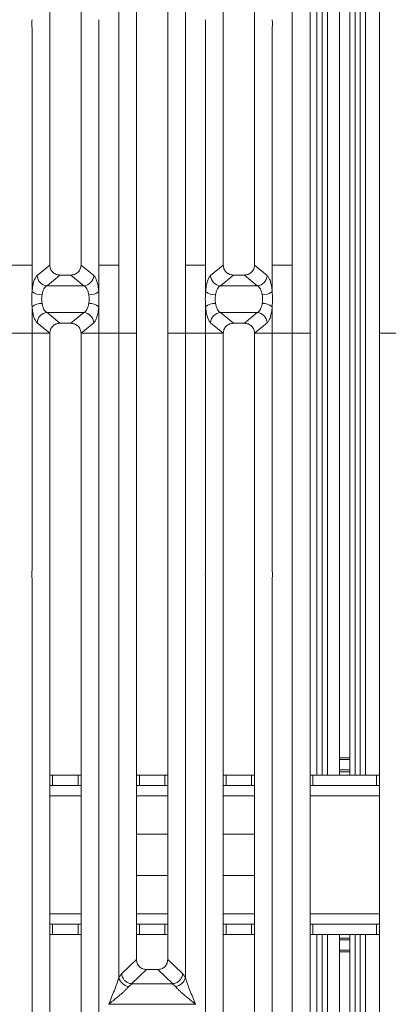
# Model space of a CAD drawing. Units: millimetres. Extents: x 5 to 415, y 5 to 292.
# Drawn here: x 95 to 106, y 100 to 128 of the extents above; entities that cross this region are included whole.
import ezdxf

# ---------------------------------------------------------------- set-up
doc = ezdxf.new("R2010")
doc.units = ezdxf.units.MM

msp = doc.modelspace()

# ---------------------------------------------------------------- linework, layer by layer
at = {"color": 7, "linetype": 'Continuous', "lineweight": 15}
for p, q in [((102.7972, 120.9353), (102.7972, 146.5034)), ((103.3089, 146.3787), (103.3089, 120.9353)), ((105.3089, 120.9353), (105.3089, 146.3787)), ((103.6585, 144.6231), (103.6585, 106.2117)), ((103.8085, 144.6231), (103.8085, 106.2117)), ((104.6085, 106.2117), (104.6085, 144.6231)), ((104.7585, 106.2117), (104.7585, 144.6231)), ((95.8089, 143.0156), (95.8089, 120.9353)), ((96.7089, 120.9353), (96.7089, 143.0156)), ((100.8089, 143.0156), (100.8089, 120.9353)), ((101.7089, 120.9353), (101.7089, 143.0156)), ((97.7972, 120.9353), (97.7972, 139.531)), ((99.7205, 139.531), (99.7205, 120.9353)), ((104.1585, 139.3436), (104.1585, 106.7117)), ((104.4585, 139.3436), (104.4585, 106.7117)), ((98.3089, 139.0126), (98.3089, 120.9353)), ((99.2089, 120.9353), (99.2089, 139.0126)), ((95.2972, 120.9353), (95.2972, 127.7851)), ((97.2205, 127.7851), (97.2205, 120.9353)), ((100.2972, 120.9353), (100.2972, 127.7851)), ((102.2205, 127.7851), (102.2205, 120.9353)), ((94.7205, 120.9353), (95.2972, 120.9353)), ((95.2972, 120.1682), (95.2972, 120.9353)), ((95.8088, 120.9353), (95.4419, 120.6324)), ((95.8088, 120.9353), (95.8089, 120.9353)), ((96.7089, 120.9353), (96.709, 120.9353)), ((97.0758, 120.6324), (96.709, 120.9353)), ((97.2205, 120.9353), (97.5089, 120.9353)), ((97.2205, 120.9353), (97.2205, 120.1682)), ((97.7972, 120.9353), (97.5089, 120.9353)), ((97.7972, 118.9672), (97.7972, 120.9353)), ((98.3089, 120.9353), (98.3089, 118.9672)), ((99.2089, 118.9672), (99.2089, 120.9353)), ((100.0089, 120.9353), (99.7205, 120.9353)), ((99.7205, 120.9353), (99.7205, 118.9672)), ((100.0089, 120.9353), (100.2972, 120.9353)), ((100.2972, 120.1682), (100.2972, 120.9353)), ((100.8088, 120.9353), (100.4419, 120.6324)), ((100.8088, 120.9353), (100.8089, 120.9353)), ((101.709, 120.9353), (101.7089, 120.9353)), ((102.0758, 120.6324), (101.709, 120.9353)), ((102.5089, 120.9353), (102.2205, 120.9353)), ((102.2205, 120.9353), (102.2205, 120.1682)), ((102.5089, 120.9353), (102.7972, 120.9353)), ((102.7972, 118.9672), (102.7972, 120.9353)), ((103.3089, 120.9353), (103.3089, 118.9672)), ((105.3089, 118.9672), (105.3089, 120.9353)), ((96.1011, 120.6467), (95.7303, 120.3405)), ((96.1011, 120.6467), (96.4166, 120.6467)), ((96.4166, 120.6467), (96.7875, 120.3405)), ((101.1011, 120.6467), (100.7303, 120.3405)), ((101.1011, 120.6467), (101.4166, 120.6467)), ((101.7875, 120.3405), (101.4166, 120.6467)), ((96.7875, 120.3405), (95.7303, 120.3405)), ((101.7875, 120.3405), (100.7303, 120.3405)), ((95.2972, 118.9672), (95.2972, 119.7342)), ((97.2205, 119.7342), (97.2205, 118.9672)), ((100.2972, 118.9672), (100.2972, 119.7342)), ((102.2205, 119.7342), (102.2205, 118.9672)), ((95.7303, 119.562), (96.7875, 119.562)), ((95.7303, 119.562), (96.1011, 119.2558)), ((96.7875, 119.562), (96.4166, 119.2558)), ((100.7303, 119.562), (101.7875, 119.562)), ((100.7303, 119.562), (101.1011, 119.2558)), ((101.4166, 119.2558), (101.7875, 119.562)), ((95.4419, 119.2701), (95.8088, 118.9672)), ((96.4166, 119.2558), (96.1011, 119.2558)), ((97.0758, 119.2701), (96.709, 118.9672)), ((100.4419, 119.2701), (100.8088, 118.9672)), ((101.4166, 119.2558), (101.1011, 119.2558)), ((101.709, 118.9672), (102.0758, 119.2701)), ((94.7205, 118.9672), (95.2972, 118.9672)), ((95.8088, 118.9672), (95.2972, 118.9672)), ((95.2972, 112.1174), (95.2972, 118.9672)), ((95.8089, 118.9672), (95.2972, 118.9672)), ((95.8089, 118.9672), (95.8088, 118.9672)), ((95.8089, 118.9672), (95.8088, 118.9672)), ((95.8089, 118.9672), (95.8089, 96.8869)), ((96.709, 118.9672), (96.7089, 118.9672)), ((96.709, 118.9672), (96.7089, 118.9672)), ((96.7089, 96.8869), (96.7089, 118.9672)), ((96.7089, 118.9672), (97.2205, 118.9672)), ((97.2205, 118.9672), (96.709, 118.9672)), ((97.2205, 118.9672), (97.7972, 118.9672)), ((97.2205, 118.9672), (97.2205, 112.1174)), ((98.3089, 118.9672), (97.7972, 118.9672)), ((97.7972, 100.3715), (97.7972, 118.9672)), ((98.3089, 118.9672), (97.7972, 118.9672)), ((98.3089, 118.9672), (98.3089, 100.8899)), ((99.7205, 118.9672), (99.2089, 118.9672)), ((99.2089, 100.8899), (99.2089, 118.9672)), ((99.7205, 118.9672), (100.2972, 118.9672)), ((99.7205, 118.9672), (99.7205, 100.3715)), ((100.8088, 118.9672), (100.2972, 118.9672)), ((100.2972, 112.1174), (100.2972, 118.9672)), ((100.8089, 118.9672), (100.2972, 118.9672)), ((100.8089, 118.9672), (100.8088, 118.9672)), ((100.8089, 118.9672), (100.8088, 118.9672)), ((100.8089, 118.9672), (100.8089, 96.8869)), ((101.709, 118.9672), (101.7089, 118.9672)), ((101.709, 118.9672), (101.7089, 118.9672)), ((101.7089, 96.8869), (101.7089, 118.9672)), ((102.2205, 118.9672), (101.7089, 118.9672)), ((102.2205, 118.9672), (101.709, 118.9672)), ((102.2205, 118.9672), (102.7972, 118.9672)), ((102.2205, 118.9672), (102.2205, 112.1174)), ((103.3089, 118.9672), (102.7972, 118.9672)), ((102.7972, 93.3991), (102.7972, 118.9672)), ((103.3089, 118.9672), (103.3089, 93.5237)), ((105.8205, 118.9672), (105.3089, 118.9672)), ((105.3089, 93.5237), (105.3089, 118.9672)), ((95.2972, 96.3715), (95.2972, 111.8851)), ((97.2205, 111.8851), (97.2205, 96.3715)), ((100.2972, 96.3715), (100.2972, 111.8851)), ((102.2205, 111.8851), (102.2205, 96.3715)), ((104.1585, 106.7117), (104.4585, 106.7117)), ((104.1585, 106.6617), (104.1585, 106.7117)), ((104.4585, 106.6617), (104.1585, 106.6617)), ((104.1585, 106.3617), (104.1585, 106.6617)), ((104.4585, 106.7117), (104.4585, 106.6617)), ((104.4585, 106.3617), (104.4585, 106.6617)), ((104.1585, 106.3617), (104.4585, 106.3617)), ((104.1585, 106.3117), (104.1585, 106.3617)), ((104.4585, 106.3117), (104.1585, 106.3117)), ((104.1585, 106.2117), (104.1585, 106.3117)), ((104.4585, 106.3617), (104.4585, 106.3117)), ((104.4585, 106.3117), (104.4585, 106.2117)), ((95.8089, 106.2117), (95.8899, 106.2117)), ((95.8899, 106.2117), (95.8899, 105.9117)), ((95.8899, 106.2117), (96.6272, 106.2117)), ((96.6272, 105.9117), (96.6272, 106.2117)), ((96.6272, 106.2117), (96.7089, 106.2117)), ((98.3089, 106.2117), (98.3899, 106.2117)), ((98.3899, 106.2117), (98.3899, 105.9117)), ((98.3899, 106.2117), (99.1272, 106.2117)), ((99.1272, 105.9117), (99.1272, 106.2117)), ((99.1272, 106.2117), (99.2089, 106.2117)), ((100.8089, 106.2117), (100.8899, 106.2117)), ((100.8899, 106.2117), (100.8899, 105.9117)), ((100.8899, 106.2117), (101.6272, 106.2117)), ((101.6272, 105.9117), (101.6272, 106.2117)), ((101.6272, 106.2117), (101.7089, 106.2117)), ((103.3089, 106.2117), (103.3899, 106.2117)), ((103.3899, 106.2117), (103.3899, 105.9117)), ((103.3899, 106.2117), (105.2272, 106.2117)), ((105.2272, 105.9117), (105.2272, 106.2117)), ((105.2272, 106.2117), (105.3089, 106.2117)), ((95.8899, 105.9117), (95.8089, 105.9117)), ((95.8899, 105.9117), (96.6272, 105.9117)), ((96.7089, 105.9117), (96.6272, 105.9117)), ((98.3899, 105.9117), (98.3089, 105.9117)), ((98.3899, 105.9117), (99.1272, 105.9117)), ((99.2089, 105.9117), (99.1272, 105.9117)), ((100.8899, 105.9117), (100.8089, 105.9117)), ((100.8899, 105.9117), (101.6272, 105.9117)), ((101.7089, 105.9117), (101.6272, 105.9117)), ((103.3899, 105.9117), (103.3089, 105.9117)), ((103.3899, 105.9117), (105.2272, 105.9117)), ((105.3089, 105.9117), (105.2272, 105.9117)), ((98.3089, 104.5117), (99.2089, 104.5117)), ((100.8089, 104.5117), (101.7089, 104.5117)), ((99.2089, 103.3117), (98.3089, 103.3117)), ((101.7089, 103.3117), (100.8089, 103.3117)), ((95.8089, 101.9117), (95.8899, 101.9117)), ((95.8899, 101.9117), (95.8899, 101.6117)), ((96.6272, 101.9117), (95.8899, 101.9117)), ((96.6272, 101.6117), (96.6272, 101.9117)), ((96.6272, 101.9117), (96.7089, 101.9117)), ((98.3089, 101.9117), (98.3899, 101.9117)), ((98.3899, 101.9117), (98.3899, 101.6117)), ((99.1272, 101.9117), (98.3899, 101.9117)), ((99.1272, 101.6117), (99.1272, 101.9117)), ((99.1272, 101.9117), (99.2089, 101.9117)), ((100.8089, 101.9117), (100.8899, 101.9117)), ((100.8899, 101.9117), (100.8899, 101.6117)), ((101.6272, 101.9117), (100.8899, 101.9117)), ((101.6272, 101.6117), (101.6272, 101.9117)), ((101.6272, 101.9117), (101.7089, 101.9117)), ((103.3089, 101.9117), (103.3899, 101.9117)), ((103.3899, 101.9117), (103.3899, 101.6117)), ((105.2272, 101.9117), (103.3899, 101.9117)), ((105.2272, 101.6117), (105.2272, 101.9117)), ((105.2272, 101.9117), (105.3089, 101.9117)), ((95.8899, 101.6117), (95.8089, 101.6117)), ((96.6272, 101.6117), (95.8899, 101.6117)), ((96.7089, 101.6117), (96.6272, 101.6117)), ((98.3899, 101.6117), (98.3089, 101.6117)), ((99.1272, 101.6117), (98.3899, 101.6117)), ((99.2089, 101.6117), (99.1272, 101.6117)), ((100.8899, 101.6117), (100.8089, 101.6117)), ((101.6272, 101.6117), (100.8899, 101.6117)), ((101.7089, 101.6117), (101.6272, 101.6117)), ((103.3899, 101.6117), (103.3089, 101.6117)), ((105.2272, 101.6117), (103.3899, 101.6117)), ((103.6585, 101.6117), (103.6585, 93.3271)), ((103.8085, 101.6117), (103.8085, 93.2925)), ((104.1585, 101.5117), (104.1585, 101.6117)), ((104.1585, 101.5117), (104.4585, 101.5117)), ((104.1585, 101.4617), (104.1585, 101.5117)), ((104.4585, 101.4617), (104.1585, 101.4617)), ((104.1585, 101.1617), (104.1585, 101.4617)), ((104.4585, 101.6117), (104.4585, 101.5117)), ((104.4585, 101.5117), (104.4585, 101.4617)), ((104.4585, 101.1617), (104.4585, 101.4617)), ((104.6085, 92.5817), (104.6085, 101.6117)), ((104.7585, 92.5817), (104.7585, 101.6117)), ((105.3089, 101.6117), (105.2272, 101.6117)), ((98.3089, 100.8899), (97.8815, 100.4847)), ((99.6362, 100.4847), (99.2089, 100.8899)), ((104.1585, 101.1617), (104.4585, 101.1617)), ((104.1585, 101.1117), (104.1585, 101.1617)), ((104.4585, 101.1117), (104.1585, 101.1117)), ((104.1585, 91.9117), (104.1585, 101.1117)), ((104.4585, 101.1617), (104.4585, 101.1117)), ((104.4585, 91.9117), (104.4585, 101.1117)), ((97.8815, 100.4847), (97.7972, 100.3715)), ((98.5984, 100.6015), (98.1668, 100.1923)), ((98.5984, 100.6015), (98.9194, 100.6015)), ((99.3509, 100.1923), (98.9194, 100.6015)), ((99.7205, 100.3715), (99.6362, 100.4847)), ((98.1741, 100.192), (98.0856, 100.1148)), ((98.1668, 100.1923), (98.1741, 100.192)), ((99.3436, 100.192), (98.1741, 100.192)), ((99.3509, 100.1923), (99.3436, 100.192)), ((99.4321, 100.1148), (99.3436, 100.192)), ((97.5089, 99.6012), (97.5098, 99.6)), ((97.5098, 99.6), (97.5089, 99.5987)), ((100.008, 99.6), (97.5098, 99.6)), ((100.008, 99.6), (100.0089, 99.6012)), ((100.0089, 99.5987), (100.008, 99.6))]:
    msp.add_line(p, q, dxfattribs=at)
at = {"color": 8, "linetype": 'Continuous', "lineweight": 15}
for p, q in [((103.5085, 146.3117), (103.5085, 106.2117)), ((104.9085, 106.2117), (104.9085, 146.3117)), ((95.8089, 105.6117), (96.7089, 105.6117)), ((98.3089, 105.6117), (99.2089, 105.6117)), ((100.8089, 105.6117), (101.7089, 105.6117)), ((103.3089, 105.6117), (105.3089, 105.6117)), ((96.7089, 102.2117), (95.8089, 102.2117)), ((99.2089, 102.2117), (98.3089, 102.2117)), ((101.7089, 102.2117), (100.8089, 102.2117)), ((105.3089, 102.2117), (103.3089, 102.2117)), ((103.5085, 101.6117), (103.5085, 93.3279)), ((104.9085, 93.3271), (104.9085, 101.6117))]:
    msp.add_line(p, q, dxfattribs=at)
at = {"color": 7, "linetype": 'Continuous', "lineweight": 15}
for centre, radius, start, end in [((95.7549, 120.6532), 0.3137, 183.80753, 265.49039), ((96.7628, 120.6532), 0.3137, 274.50961, 356.19247), ((100.7549, 120.6532), 0.3137, 183.80753, 265.49039), ((101.7628, 120.6532), 0.3137, 274.50961, 356.19247), ((95.5836, 120.5628), 0.4875, 234.02175, 270.22741), ((96.9341, 120.5628), 0.4875, 269.77259, 305.97825), ((100.5836, 120.5628), 0.4875, 234.02175, 270.22741), ((101.9341, 120.5628), 0.4875, 269.77259, 305.97825), ((95.5836, 119.3397), 0.4875, 89.77259, 125.97825), ((96.9341, 119.3397), 0.4875, 54.02175, 90.22741), ((100.5836, 119.3397), 0.4875, 89.77259, 125.97825), ((101.9341, 119.3397), 0.4875, 54.02175, 90.22741), ((95.7549, 119.2493), 0.3137, 94.50961, 176.19247), ((96.7628, 119.2493), 0.3137, 3.80753, 85.49039), ((100.7549, 119.2493), 0.3137, 94.50961, 176.19247), ((101.7628, 119.2493), 0.3137, 3.80753, 85.49039), ((98.1194, 100.4431), 0.33, 192.52092, 264.11601), ((99.3983, 100.4431), 0.33, 275.88402, 347.47909)]:
    msp.add_arc(centre, radius, start, end, dxfattribs=at)
for points in [[(95.2972, 127.7851), (95.2947, 127.8238), (95.2898, 127.9012), (95.2947, 127.9787), (95.2972, 128.0174)], [(97.2205, 128.0174), (97.223, 127.9787), (97.2279, 127.9012), (97.223, 127.8238), (97.2205, 127.7851)], [(100.2972, 127.7851), (100.2947, 127.8238), (100.2898, 127.9012), (100.2947, 127.9787), (100.2972, 128.0174)], [(102.2205, 128.0174), (102.223, 127.9787), (102.2279, 127.9012), (102.223, 127.8238), (102.2205, 127.7851)], [(95.2972, 111.8851), (95.2945, 111.9238), (95.2889, 112.0012), (95.2945, 112.0787), (95.2972, 112.1174)], [(97.2205, 112.1174), (97.2233, 112.0787), (97.2288, 112.0012), (97.2233, 111.9238), (97.2205, 111.8851)], [(100.2972, 111.8851), (100.2945, 111.9238), (100.2889, 112.0012), (100.2945, 112.0787), (100.2972, 112.1174)], [(102.2205, 112.1174), (102.2233, 112.0787), (102.2288, 112.0012), (102.2233, 111.9238), (102.2205, 111.8851)]]:
    msp.add_open_spline(points, degree=3, dxfattribs=at)
for points, knots in [([(95.8089, 120.9353), (95.8127, 120.8984), (95.8185, 120.8418), (95.8548, 120.7743), (95.8919, 120.7287), (95.938, 120.692), (96.0065, 120.6562), (96.0638, 120.6504), (96.1011, 120.6467)], [0, 0, 0, 0, 0.2409763, 0.3700682, 0.4979884, 0.6253918, 0.7562494, 1, 1, 1, 1]), ([(96.4166, 120.6467), (96.4539, 120.6504), (96.5113, 120.6562), (96.5797, 120.692), (96.6259, 120.7287), (96.663, 120.7742), (96.6992, 120.8418), (96.7051, 120.8984), (96.7089, 120.9353)], [0, 0, 0, 0, 0.2437506, 0.3745985, 0.5020116, 0.6299222, 0.7590237, 1, 1, 1, 1]), ([(100.8089, 120.9353), (100.8127, 120.8984), (100.8185, 120.8418), (100.8548, 120.7743), (100.8919, 120.7287), (100.938, 120.692), (101.0065, 120.6562), (101.0638, 120.6504), (101.1011, 120.6467)], [0, 0, 0, 0, 0.2409763, 0.3700682, 0.4979884, 0.6253918, 0.7562494, 1, 1, 1, 1]), ([(101.4166, 120.6467), (101.4539, 120.6504), (101.5113, 120.6562), (101.5797, 120.692), (101.6259, 120.7287), (101.663, 120.7742), (101.6992, 120.8418), (101.7051, 120.8984), (101.7089, 120.9353)], [0, 0, 0, 0, 0.2437506, 0.3745985, 0.5020116, 0.6299222, 0.7590237, 1, 1, 1, 1]), ([(95.4419, 120.6324), (95.4255, 120.6144), (95.3929, 120.5785), (95.351, 120.4718), (95.3169, 120.3352), (95.3038, 120.2237), (95.2972, 120.1682)], [0, 0, 0, 0, 0.2533516, 0.5046548, 0.7534724, 1, 1, 1, 1]), ([(97.0758, 120.6324), (97.0922, 120.6144), (97.1248, 120.5785), (97.1667, 120.4718), (97.2008, 120.3352), (97.214, 120.2237), (97.2205, 120.1682)], [0, 0, 0, 0, 0.2533516, 0.5046548, 0.7534724, 1, 1, 1, 1]), ([(100.4419, 120.6324), (100.4255, 120.6144), (100.3929, 120.5785), (100.351, 120.4718), (100.3169, 120.3352), (100.3038, 120.2237), (100.2972, 120.1682)], [0, 0, 0, 0, 0.2533516, 0.5046548, 0.7534724, 1, 1, 1, 1]), ([(102.2205, 120.1682), (102.214, 120.2237), (102.2008, 120.3352), (102.1667, 120.4718), (102.1248, 120.5785), (102.0922, 120.6144), (102.0758, 120.6324)], [0, 0, 0, 0, 0.24652763, 0.49534524, 0.74664845, 1, 1, 1, 1]), ([(95.7303, 120.3405), (95.7139, 120.3302), (95.6817, 120.31), (95.6394, 120.2488), (95.6053, 120.1707), (95.592, 120.1062), (95.5856, 120.0752)], [0, 0, 0, 0, 0.2594067, 0.51313353, 0.7664579, 1, 1, 1, 1]), ([(96.9321, 120.0752), (96.9258, 120.1062), (96.9124, 120.1707), (96.8784, 120.2488), (96.8361, 120.31), (96.8038, 120.3302), (96.7875, 120.3405)], [0, 0, 0, 0, 0.2335377, 0.4868664, 0.7405933, 1, 1, 1, 1]), ([(100.7303, 120.3405), (100.7139, 120.3302), (100.6817, 120.31), (100.6394, 120.2488), (100.6053, 120.1707), (100.592, 120.1062), (100.5856, 120.0752)], [0, 0, 0, 0, 0.2594067, 0.51313353, 0.7664579, 1, 1, 1, 1]), ([(101.9321, 120.0752), (101.9258, 120.1062), (101.9124, 120.1707), (101.8784, 120.2488), (101.8361, 120.31), (101.8038, 120.3302), (101.7875, 120.3405)], [0, 0, 0, 0, 0.2335377, 0.4868664, 0.7405933, 1, 1, 1, 1]), ([(95.2972, 119.7342), (95.2945, 119.8065), (95.2889, 119.9512), (95.2945, 120.0959), (95.2972, 120.1682)], [0, 0, 0, 0, 0.4996384, 1, 1, 1, 1]), ([(95.5856, 120.0752), (95.5801, 120.0339), (95.569, 119.9512), (95.5801, 119.8685), (95.5856, 119.8272)], [0, 0, 0, 0, 0.5003524, 1, 1, 1, 1]), ([(96.9321, 119.8272), (96.9377, 119.8685), (96.9487, 119.9512), (96.9377, 120.0339), (96.9321, 120.0752)], [0, 0, 0, 0, 0.49964761, 1, 1, 1, 1]), ([(97.2205, 120.1682), (97.2233, 120.0959), (97.2288, 119.9512), (97.2233, 119.8065), (97.2205, 119.7342)], [0, 0, 0, 0, 0.5003616, 1, 1, 1, 1]), ([(100.2972, 119.7342), (100.2945, 119.8066), (100.2889, 119.9513), (100.2945, 120.096), (100.2972, 120.1682)], [0, 0, 0, 0, 0.5003616, 1, 1, 1, 1]), ([(100.5856, 120.0752), (100.5801, 120.0339), (100.569, 119.9513), (100.5801, 119.8686), (100.5856, 119.8272)], [0, 0, 0, 0, 0.4996476, 1, 1, 1, 1]), ([(101.9321, 119.8272), (101.9377, 119.8686), (101.9487, 119.9513), (101.9377, 120.0339), (101.9321, 120.0752)], [0, 0, 0, 0, 0.5003524, 1, 1, 1, 1]), ([(102.2205, 120.1682), (102.2233, 120.096), (102.2288, 119.9513), (102.2233, 119.8066), (102.2205, 119.7342)], [0, 0, 0, 0, 0.4996384, 1, 1, 1, 1]), ([(95.2972, 119.7342), (95.3038, 119.6788), (95.3169, 119.5673), (95.351, 119.4307), (95.3929, 119.324), (95.4255, 119.2881), (95.4419, 119.2701)], [0, 0, 0, 0, 0.24652763, 0.49534524, 0.74664845, 1, 1, 1, 1]), ([(95.5856, 119.8272), (95.592, 119.7963), (95.6053, 119.7318), (95.6394, 119.6537), (95.6817, 119.5925), (95.7139, 119.5723), (95.7303, 119.562)], [0, 0, 0, 0, 0.2335377, 0.4868664, 0.7405933, 1, 1, 1, 1]), ([(96.7875, 119.562), (96.8038, 119.5723), (96.8361, 119.5925), (96.8784, 119.6537), (96.9124, 119.7318), (96.9258, 119.7963), (96.9321, 119.8272)], [0, 0, 0, 0, 0.2594067, 0.5131335, 0.7664579, 1, 1, 1, 1]), ([(97.2205, 119.7342), (97.214, 119.6788), (97.2008, 119.5673), (97.1667, 119.4307), (97.1248, 119.324), (97.0922, 119.2881), (97.0758, 119.2701)], [0, 0, 0, 0, 0.2465276, 0.4953452, 0.7466484, 1, 1, 1, 1]), ([(100.2972, 119.7342), (100.3038, 119.6788), (100.3169, 119.5673), (100.351, 119.4307), (100.3929, 119.324), (100.4255, 119.2881), (100.4419, 119.2701)], [0, 0, 0, 0, 0.2465276, 0.4953452, 0.7466484, 1, 1, 1, 1]), ([(100.5856, 119.8272), (100.592, 119.7963), (100.6053, 119.7318), (100.6394, 119.6537), (100.6817, 119.5925), (100.7139, 119.5723), (100.7303, 119.562)], [0, 0, 0, 0, 0.2335377, 0.4868664, 0.7405933, 1, 1, 1, 1]), ([(101.7875, 119.562), (101.8038, 119.5723), (101.8361, 119.5925), (101.8784, 119.6537), (101.9124, 119.7318), (101.9258, 119.7963), (101.9321, 119.8272)], [0, 0, 0, 0, 0.2594067, 0.5131335, 0.7664579, 1, 1, 1, 1]), ([(102.0758, 119.2701), (102.0922, 119.2881), (102.1248, 119.324), (102.1667, 119.4307), (102.2008, 119.5673), (102.214, 119.6788), (102.2205, 119.7342)], [0, 0, 0, 0, 0.25335155, 0.50465476, 0.75347237, 1, 1, 1, 1]), ([(96.1011, 119.2558), (96.0638, 119.2521), (96.0065, 119.2463), (95.938, 119.2105), (95.8919, 119.1738), (95.8548, 119.1282), (95.8185, 119.0607), (95.8127, 119.0041), (95.8089, 118.9672)], [0, 0, 0, 0, 0.2437506, 0.3745985, 0.5020116, 0.6299222, 0.7590237, 1, 1, 1, 1]), ([(96.7089, 118.9672), (96.7051, 119.0041), (96.6992, 119.0607), (96.663, 119.1282), (96.6259, 119.1738), (96.5797, 119.2105), (96.5113, 119.2463), (96.4539, 119.2521), (96.4166, 119.2558)], [0, 0, 0, 0, 0.2409763, 0.3700682, 0.4979884, 0.6253918, 0.7562494, 1, 1, 1, 1]), ([(101.1011, 119.2558), (101.0638, 119.2521), (101.0065, 119.2463), (100.938, 119.2105), (100.8919, 119.1738), (100.8548, 119.1282), (100.8185, 119.0607), (100.8127, 119.0041), (100.8089, 118.9672)], [0, 0, 0, 0, 0.2437506, 0.3745985, 0.5020116, 0.6299222, 0.7590237, 1, 1, 1, 1]), ([(101.7089, 118.9672), (101.7051, 119.0041), (101.6992, 119.0607), (101.663, 119.1282), (101.6259, 119.1738), (101.5797, 119.2105), (101.5113, 119.2463), (101.4539, 119.2521), (101.4166, 119.2558)], [0, 0, 0, 0, 0.2409763, 0.3700682, 0.4979884, 0.6253918, 0.7562494, 1, 1, 1, 1]), ([(98.3089, 100.8899), (98.3126, 100.853), (98.3184, 100.7964), (98.354, 100.7288), (98.391, 100.6833), (98.4367, 100.6465), (98.5046, 100.6109), (98.5613, 100.6052), (98.5984, 100.6015)], [0, 0, 0, 0, 0.2423024, 0.3710456, 0.4993663, 0.6275625, 0.7568229, 1, 1, 1, 1]), ([(98.9194, 100.6015), (98.9564, 100.6052), (99.0131, 100.6109), (99.081, 100.6465), (99.1267, 100.6832), (99.1637, 100.7288), (99.1994, 100.7964), (99.2051, 100.853), (99.2089, 100.8899)], [0, 0, 0, 0, 0.2431771, 0.3722113, 0.5006339, 0.6287286, 0.7576975, 1, 1, 1, 1]), ([(97.5089, 99.6012), (97.5632, 99.7346), (97.6446, 99.9347), (97.7456, 100.1958), (97.78, 100.313), (97.7972, 100.3715)], [0, 0, 0, 0, 0.5002154, 0.7504603, 1, 1, 1, 1]), ([(97.8815, 100.4847), (97.8851, 100.4587), (97.8916, 100.4117), (97.9231, 100.3432), (97.9758, 100.2732), (98.0605, 100.2114), (98.1325, 100.1985), (98.1668, 100.1923)], [0, 0, 0, 0, 0.1783731, 0.3213964, 0.5006289, 0.7621989, 1, 1, 1, 1]), ([(99.6362, 100.4847), (99.6326, 100.4587), (99.6262, 100.4117), (99.5946, 100.3432), (99.542, 100.2732), (99.4572, 100.2114), (99.3852, 100.1985), (99.3509, 100.1923)], [0, 0, 0, 0, 0.1783608, 0.3213799, 0.5006289, 0.7621894, 1, 1, 1, 1]), ([(99.7205, 100.3715), (99.7377, 100.313), (99.7721, 100.1958), (99.8731, 99.9347), (99.9546, 99.7346), (100.0089, 99.6012)], [0, 0, 0, 0, 0.2495397, 0.4997846, 1, 1, 1, 1]), ([(98.0856, 100.1148), (98.0723, 100.098), (98.0515, 100.0718), (98.0122, 100.0317), (97.9695, 99.9903), (97.9096, 99.9359), (97.8276, 99.8647), (97.7332, 99.7853), (97.6248, 99.696), (97.5497, 99.6346), (97.5089, 99.6012)], [0, 0, 0, 0, 0.1158967, 0.1806642, 0.2504065, 0.3670442, 0.5001419, 0.6587893, 0.8145226, 1, 1, 1, 1]), ([(100.0089, 99.6012), (99.968, 99.6346), (99.893, 99.696), (99.7845, 99.7853), (99.6901, 99.8646), (99.608, 99.936), (99.5365, 100.0012), (99.4745, 100.0617), (99.4455, 100.0979), (99.4321, 100.1148)], [0, 0, 0, 0, 0.1854951, 0.3412478, 0.4999313, 0.6330342, 0.7497033, 0.8840802, 1, 1, 1, 1])]:
    msp.add_open_spline(points, degree=3, knots=knots, dxfattribs=at)

doc.saveas('drawing.dxf')
